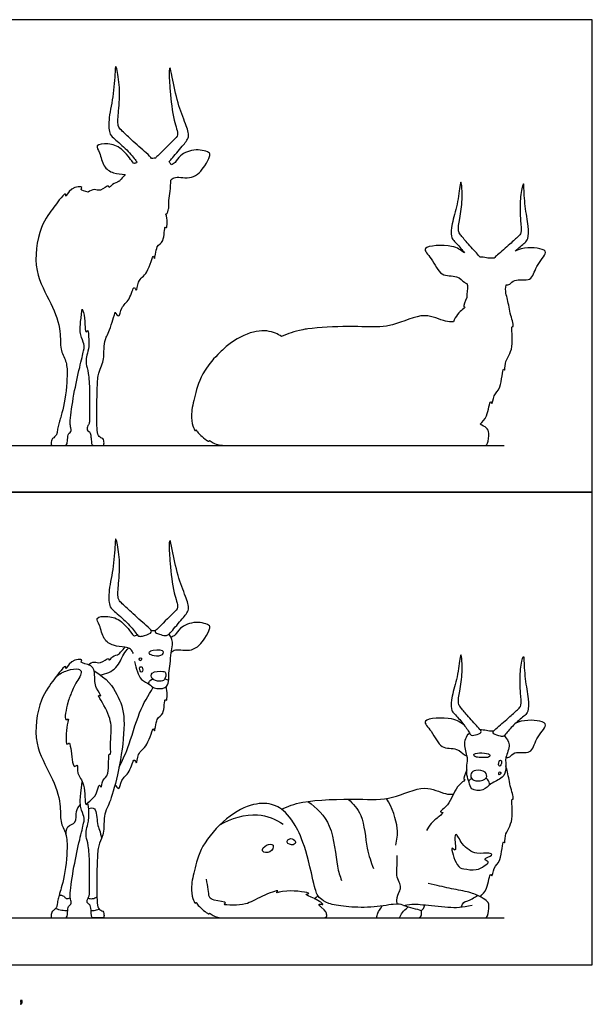
# Model space of a CAD drawing. Units: feet. Extents: x 0 to 18.3, y -2.2 to 13.4.
# Drawn here: x 10.1 to 18.3, y -0.6 to 13.4 of the extents above; entities that cross this region are included whole.
import ezdxf

# ---------------------------------------------------------------- set-up
doc = ezdxf.new("R2010")
doc.units = ezdxf.units.FT
doc.header["$MEASUREMENT"] = 0
for name, color, linetype, true_color in [('2D$AG-ANIMALS', 7, 'Continuous', 0x66ccff), ('2D$AG-DETAILS', 7, 'Continuous', 0x66ffff), ('2D$AG-DIAGRAM', 7, 'Continuous', 0xfecc66), ('2D$AG-OUTLINE', 7, 'Continuous', 0x8000ff), ('2D$N-SYMB', 7, 'Continuous', 0x800040), ('2D$X-VPRT', 6, 'Continuous', 0xff00ff)]:
    doc.layers.add(name, color=color, linetype=linetype, true_color=true_color)

msp = doc.modelspace()

# ---------------------------------------------------------------- linework, layer by layer
at = {"layer": '2D$AG-ANIMALS'}
for points, knots in [([(11.983, 4.746), (11.986, 4.735), (11.972, 4.708), (11.857, 4.671), (11.798, 4.665), (11.75, 4.739), (11.616, 4.893), (11.442, 5.035), (11.375, 5.106), (11.375, 5.347), (11.452, 5.652), (11.464, 5.984), (11.475, 6.069), (11.498, 6.004), (11.542, 5.741), (11.52, 5.44), (11.495, 5.21), (11.558, 5.143), (11.702, 5.009), (11.897, 4.834), (11.978, 4.765), (11.983, 4.746)], [0, 0, 0, 0, 1.191988, 3.490653, 5.023846, 6.836625, 9.90793, 13.058462, 15.04552, 18.131994, 22.043453, 25.908213, 27.362872, 28.625798, 32.058026, 35.886144, 38.938144, 40.809572, 43.744606, 47.275006, 49.460334, 49.460334, 49.460334, 49.460334]), ([(12.199, 4.683), (12.174, 4.678), (12.117, 4.694), (12.06, 4.71), (12.025, 4.74), (12.085, 4.787), (12.289, 5.005), (12.382, 5.076), (12.289, 5.303), (12.249, 5.695), (12.231, 5.95), (12.247, 6.073), (12.288, 5.868), (12.352, 5.535), (12.466, 5.249), (12.539, 5.049), (12.421, 4.921), (12.275, 4.744), (12.225, 4.689), (12.199, 4.683)], [0, 0, 0, 0, 1.90123, 3.572204, 4.742994, 6.356782, 10.044235, 12.174797, 15.224051, 19.528303, 22.986334, 24.60057, 27.033646, 31.102307, 34.855384, 37.71689, 40.373909, 43.598774, 45.604308, 45.604308, 45.604308, 45.604308]), ([(11.728, 4.426), (11.72, 4.448), (11.691, 4.496), (11.601, 4.523), (11.438, 4.527), (11.288, 4.627), (11.263, 4.82), (11.169, 4.947), (11.385, 4.963), (11.561, 4.906), (11.715, 4.697), (11.73, 4.676), (11.751, 4.675), (11.765, 4.684), (11.782, 4.692)], [0, 0, 0, 0, 1.800097, 3.779838, 6.448169, 9.14724, 12.096322, 14.243961, 16.836715, 19.865862, 23.11758, 24.419579, 24.419579, 25.576776, 25.576776, 25.576776, 25.576776]), ([(12.263, 4.444), (12.283, 4.457), (12.324, 4.5), (12.576, 4.431), (12.748, 4.632), (12.81, 4.768), (12.826, 4.836), (12.605, 4.895), (12.39, 4.806), (12.328, 4.686), (12.284, 4.665), (12.265, 4.654)], [0, 0, 0, 0, 1.780351, 4.944062, 8.260836, 10.818018, 12.235941, 15.166924, 18.385579, 20.724124, 22.420032, 22.420032, 22.420032, 22.420032]), ([(11.743, 4.312), (11.751, 4.262), (11.784, 4.168), (11.829, 4.047), (11.961, 3.994), (12.012, 3.925), (12.191, 3.919), (12.239, 4.031), (12.224, 4.151), (12.258, 4.279), (12.255, 4.438), (12.292, 4.546), (12.275, 4.66), (12.234, 4.698), (12.232, 4.7)], [0, 0, 0, 0, 2.581542, 4.922167, 7.311147, 9.252122, 11.83312, 13.964648, 16.247405, 18.677159, 21.29689, 23.562255, 26.122968, 26.297355, 26.297355, 26.297355, 26.297355]), ([(12.041, 4.749), (12.034, 4.749), (12.015, 4.748), (11.996, 4.747), (11.983, 4.746)], [29.0431365, 29.0431365, 29.0431365, 29.0431365, 29.2707105, 29.7445567, 29.7445567, 29.7445567, 29.7445567]), ([(11.085, 4.267), (11.11, 4.285), (11.174, 4.323), (11.257, 4.265), (11.38, 4.382), (11.376, 4.312), (11.432, 4.395), (11.522, 4.408), (11.551, 4.455), (11.591, 4.495), (11.609, 4.516)], [0, 0, 0, 0, 2.039914, 4.035939, 6.376477, 7.345334, 9.070742, 11.098359, 12.610301, 14.527682, 14.527682, 14.527682, 14.527682]), ([(11.258, 4.121), (11.338, 4.136), (11.501, 4.197), (11.579, 4.421), (11.634, 4.475), (11.658, 4.503)], [0, 0, 0, 0, 3.279877, 6.388356, 8.607885, 8.607885, 8.607885, 8.607885]), ([(10.631, 4.101), (10.679, 4.138), (10.78, 4.189), (10.946, 4.223), (11.014, 4.152), (10.885, 3.979), (10.867, 3.915), (10.852, 3.88), (10.828, 3.83), (10.795, 3.753), (10.733, 3.451), (10.818, 3.514), (10.774, 3.411), (10.757, 3.089), (10.818, 3.174), (10.841, 3.074), (10.864, 2.766), (10.943, 2.873), (10.918, 2.691), (11.051, 2.595), (11.029, 2.213), (11.11, 2.348), (11.21, 2.401), (11.24, 2.601), (11.273, 2.487), (11.282, 2.648), (11.398, 2.682), (11.363, 3.034), (11.411, 2.964), (11.394, 3.14), (11.423, 3.349), (11.388, 3.586), (11.19, 3.867), (11.294, 3.801), (11.172, 3.947), (11.182, 4.11), (11.16, 4.274), (10.95, 4.287), (11.028, 4.353), (10.829, 4.343), (10.754, 4.173), (10.775, 4.276), (10.657, 4.138), (10.594, 4.05), (10.373, 3.763), (10.292, 3.13), (10.565, 2.704), (10.708, 2.297), (10.673, 2.036), (10.783, 1.863), (10.791, 1.609), (10.754, 1.285), (10.687, 1.043), (10.673, 0.99), (10.651, 0.918), (10.644, 0.84), (10.632, 0.814), (10.592, 0.77), (10.565, 0.759), (10.55, 0.666), (10.576, 0.666), (10.621, 0.666), (10.698, 0.666), (10.745, 0.666), (10.792, 0.666), (10.792, 0.817), (10.813, 0.841), (10.841, 0.86), (10.848, 0.892), (10.814, 0.961), (10.878, 1.398), (10.968, 1.801), (11.03, 2.044), (11.03, 2.093), (10.974, 2.232), (10.962, 2.344), (11, 2.603)], [0, 0, 0, 0, 2.81178, 5.44713, 7.104711, 10.020982, 12.249937, 12.249937, 12.249937, 14.969051, 18.196562, 19.389724, 21.304672, 24.792703, 25.949, 27.82249, 31.224554, 32.516922, 34.741794, 37.622602, 41.117082, 42.865874, 45.340272, 47.760659, 49.008927, 51.047536, 53.421282, 56.892823, 57.72759, 60.061675, 63.256689, 66.743793, 70.057131, 71.178946, 73.505949, 76.371994, 78.893129, 81.445834, 82.614854, 85.152146, 87.540247, 88.659497, 90.986436, 93.391533, 97.238866, 102.445225, 107.181863, 111.486725, 114.788669, 117.635675, 120.93983, 125.624451, 125.624451, 130.960627, 136.296803, 141.632979, 146.969155, 152.305331, 157.641507, 162.977683, 168.313859, 173.650035, 178.986211, 184.322387, 189.658563, 194.994739, 200.330915, 205.667091, 211.003267, 216.339443, 221.675619, 227.011795, 232.347971, 237.684147, 243.020323, 248.356499, 248.356499, 248.356499, 248.356499]), ([(16.673, 3.316), (16.674, 3.307), (16.661, 3.286), (16.571, 3.261), (16.527, 3.258), (16.495, 3.321), (16.405, 3.453), (16.284, 3.576), (16.238, 3.637), (16.256, 3.835), (16.337, 4.081), (16.371, 4.353), (16.386, 4.422), (16.399, 4.367), (16.412, 4.15), (16.373, 3.905), (16.337, 3.717), (16.379, 3.659), (16.479, 3.544), (16.614, 3.392), (16.67, 3.333), (16.673, 3.316)], [0, 0, 0, 0, 1.191988, 3.490653, 5.023846, 6.836625, 9.90793, 13.058462, 15.04552, 18.131994, 22.043453, 25.908213, 27.362872, 28.625798, 32.058026, 35.886144, 38.938144, 40.809572, 43.744606, 47.275006, 49.460334, 49.460334, 49.460334, 49.460334]), ([(16.844, 3.31), (16.842, 3.301), (16.853, 3.279), (16.947, 3.247), (16.995, 3.242), (17.036, 3.302), (17.148, 3.428), (17.293, 3.543), (17.349, 3.601), (17.351, 3.8), (17.291, 4.052), (17.284, 4.327), (17.276, 4.397), (17.256, 4.343), (17.218, 4.126), (17.232, 3.878), (17.251, 3.688), (17.199, 3.633), (17.078, 3.525), (16.916, 3.382), (16.848, 3.326), (16.844, 3.31)], [0, 0, 0, 0, 1.191988, 3.490653, 5.023846, 6.836625, 9.90793, 13.058462, 15.04552, 18.131994, 22.043453, 25.908213, 27.362872, 28.625798, 32.058026, 35.886144, 38.938144, 40.809572, 43.744606, 47.275006, 49.460334, 49.460334, 49.460334, 49.460334]), ([(12.185, 4.15), (12.18, 4.165), (12.149, 4.174), (11.968, 4.178), (11.981, 4.049), (12.101, 4.025), (12.183, 4.039), (12.193, 4.128), (12.185, 4.15)], [0, 0, 0, 0, 1.375889, 3.97883, 5.859567, 8.069076, 9.877122, 11.926926, 11.926926, 11.926926, 11.926926]), ([(11.467, 2.561), (11.48, 2.539), (11.534, 2.459), (11.548, 2.652), (11.68, 2.712), (11.733, 2.971), (11.777, 2.822), (11.786, 3.033), (11.934, 3.085), (12.012, 3.421), (12.031, 3.268), (12.047, 3.533), (12.172, 3.534), (12.166, 3.803), (12.211, 3.729), (12.214, 3.894), (12.191, 3.954)], [0, 0, 0, 0, 1.813622, 4.109464, 6.838855, 9.628258, 11.067652, 13.377479, 16.255433, 19.51226, 20.731376, 23.466211, 25.750917, 28.680146, 29.526199, 32.434513, 32.434513, 32.434513, 32.434513]), ([(11.523, 2.809), (11.568, 2.9), (11.662, 3.08), (11.799, 3.601), (11.937, 3.829), (12.01, 3.945)], [0, 0, 0, 0, 3.669434, 8.477321, 12.733154, 12.733154, 12.733154, 12.733154]), ([(16.435, 3.405), (16.38, 3.445), (16.291, 3.522), (15.77, 3.508), (15.992, 3.318), (16.085, 3.055), (16.328, 3.096), (16.432, 2.982), (16.461, 2.971), (16.474, 2.965)], [0, 0, 0, 0, 2.863689, 6.739614, 9.328688, 12.607797, 15.493953, 17.850257, 19.162072, 19.162072, 19.162072, 19.162072]), ([(17.027, 2.948), (17.045, 2.948), (17.089, 2.949), (17.141, 3.046), (17.408, 2.98), (17.433, 3.219), (17.639, 3.412), (17.497, 3.482), (17.262, 3.486), (17.159, 3.43)], [0, 0, 0, 0, 1.496381, 3.395498, 6.308693, 9.190861, 12.253089, 14.232116, 17.996155, 17.996155, 17.996155, 17.996155]), ([(17.003, 3.258), (17.034, 3.222), (17.106, 3.113), (17.003, 2.95), (17.038, 2.796), (16.989, 2.646), (16.8, 2.585), (16.718, 2.466), (16.518, 2.478), (16.509, 2.602), (16.458, 2.694), (16.475, 2.873), (16.488, 2.94), (16.421, 3.117), (16.456, 3.254), (16.507, 3.295), (16.508, 3.295)], [0.718753, 0.718753, 0.718753, 0.718753, 2.763427, 5.51234, 7.994529, 10.364541, 13.086333, 15.476609, 17.991674, 20.000427, 22.107718, 24.717557, 26.410791, 29.090362, 31.858201, 31.878058, 31.878058, 31.878058, 31.878058]), ([(16.658, 3.343), (16.673, 3.344), (16.73, 3.343), (16.776, 3.321), (16.835, 3.328), (16.857, 3.329)], [34.041064, 34.041064, 34.041064, 34.041064, 34.696912, 36.6318, 37.873111, 37.873111, 37.873111, 37.873111]), ([(16.659, 0.968), (16.694, 1.004), (16.761, 1.052), (16.802, 1.334), (16.832, 1.227), (16.847, 1.406), (16.966, 1.451), (16.975, 1.796), (17.017, 1.706), (16.997, 1.867), (17.161, 2.04), (17.087, 2.379), (17.148, 2.34), (17.082, 2.539), (17.061, 2.699), (17.034, 2.8), (17.025, 2.829)], [0, 0, 0, 0, 2.537723, 5.506282, 6.5584, 8.740414, 11.287255, 14.605661, 15.549631, 17.570086, 20.722498, 24.19088, 24.9871, 27.607058, 30.761033, 32.055728, 32.055728, 32.055728, 32.055728]), ([(16.468, 2.77), (16.446, 2.711), (16.404, 2.626), (16.472, 2.643), (16.295, 2.527), (16.241, 2.28), (16.057, 2.162), (16.154, 2.176), (16.064, 2.098), (15.957, 2.014), (15.914, 1.942), (15.896, 1.907)], [3.096747, 3.096747, 3.096747, 3.096747, 5.326063, 6.204307, 8.847785, 12.395619, 14.848561, 15.999152, 17.803084, 20.377205, 22.648519, 22.648519, 22.648519, 22.648519]), ([(16.533, 2.719), (16.544, 2.742), (16.594, 2.775), (16.745, 2.762), (16.768, 2.641), (16.625, 2.599), (16.522, 2.639), (16.523, 2.699), (16.533, 2.719)], [0, 0, 0, 0, 1.773892, 4.100884, 5.909286, 8.171637, 10.16983, 11.816533, 11.816533, 11.816533, 11.816533]), ([(13.833, 2.214), (13.931, 2.253), (14.125, 2.342), (14.937, 2.366), (15.397, 2.33), (15.862, 2.581), (16.131, 2.426), (16.244, 2.423), (16.28, 2.424)], [0, 0, 0, 0, 3.691367, 9.494802, 14.097242, 18.617422, 22.239782, 23.96298, 23.96298, 23.96298, 23.96298]), ([(14.36, 0.666), (14.56, 0.666), (14.828, 0.666), (15.203, 0.666), (15.508, 0.666), (15.652, 0.666), (15.742, 0.666), (15.825, 0.666), (15.825, 0.754), (15.82, 0.778), (15.668, 0.806), (15.554, 0.854), (15.471, 0.873), (15.104, 0.805), (14.735, 0.824), (14.48, 0.865), (14.374, 0.951), (14.343, 0.991), (14.32, 1.054), (14.279, 1.209), (14.169, 1.747), (13.963, 2.123), (13.761, 2.279), (13.497, 2.319), (13.107, 2.16), (12.693, 1.72), (12.599, 1.364), (12.539, 1.1), (12.573, 0.924), (12.607, 0.867), (12.614, 0.884), (12.621, 0.894), (12.638, 0.849), (12.728, 0.769), (12.805, 0.713), (12.805, 0.733), (12.811, 0.737), (12.878, 0.687), (12.974, 0.666), (13.051, 0.666), (13.808, 0.666), (14.222, 0.666), (14.363, 0.666), (14.485, 0.666), (14.473, 0.72), (14.472, 0.758), (14.386, 0.828), (14.342, 0.879), (14.475, 0.836), (14.307, 0.95), (14.136, 1.007), (14.299, 1.016), (13.909, 1.078), (13.733, 1.004), (13.821, 1.08), (13.526, 0.969), (13.332, 0.848), (13.167, 0.849), (12.982, 0.849), (13.081, 0.893), (12.862, 0.909), (12.799, 0.956), (12.796, 1.076), (12.775, 1.167), (12.766, 1.215)], [-144.013284, -144.013284, -144.013284, -144.013284, -135.541914, -127.070545, -118.599175, -110.127805, -101.656436, -93.185066, -84.713696, -76.242327, -67.770957, -59.299588, -50.828218, -42.356848, -33.885479, -25.414109, -16.942739, -8.47137, 0, 0, 0, 9.626785, 19.253571, 28.880356, 38.507141, 48.133927, 57.760712, 67.387497, 77.014283, 86.641068, 96.267854, 105.894639, 115.521424, 125.14821, 134.774995, 144.40178, 154.028566, 163.655351, 173.282136, 182.908922, 192.535707, 202.162492, 211.789278, 221.416063, 231.042848, 240.669634, 240.669634, 242.165265, 243.65339, 246.142875, 248.563821, 249.869945, 253.537656, 256.04676, 257.133046, 260.279377, 263.639714, 266.432335, 268.734178, 269.830972, 272.484834, 274.370186, 276.527066, 279.033928, 279.033928, 279.033928, 279.033928]), ([(10.62, 0.802), (10.649, 0.791), (10.709, 0.774), (10.765, 0.771), (10.793, 0.771)], [0, 0, 0, 0, 2.024844, 3.943339, 3.943339, 3.943339, 3.943339]), ([(11.126, 0.77), (11.14, 0.77), (11.17, 0.771), (11.218, 0.784), (11.24, 0.793)], [0, 0, 0, 0, 1.40221, 3.191464, 3.191464, 3.191464, 3.191464])]:
    msp.add_open_spline(points, degree=3, knots=knots, dxfattribs=at)
for points in [[(11.169, 4.178), (11.355, 4.072), (11.514, 3.835), (11.623, 3.538), (11.553, 2.897), (11.42, 2.357), (11.33, 2.193), (11.311, 2.091), (11.306, 1.91), (11.294, 1.833), (11.226, 1.699), (11.213, 1.527), (11.203, 1.102), (11.211, 0.851), (11.233, 0.786), (11.3, 0.762), (11.31, 0.735), (11.31, 0.666), (11.295, 0.666), (11.26, 0.666), (11.223, 0.666), (11.16, 0.666), (11.137, 0.666), (11.129, 0.713), (11.121, 0.844), (11.095, 0.862), (11.067, 0.887), (11.067, 0.914), (11.089, 0.963), (11.106, 0.992), (11.104, 1.074), (11.106, 1.448), (11.091, 1.716), (11.047, 1.825), (11.058, 1.927), (11.089, 2.019), (11.102, 2.166), (11.081, 2.299)], [(15.478, 0.862), (15.466, 0.94), (15.499, 1.028), (15.535, 1.08), (15.522, 1.152), (15.473, 1.24), (15.473, 1.358), (15.481, 1.492), (15.481, 1.556)], [(15.741, 0.666), (16.475, 0.666), (16.604, 0.666), (16.723, 0.666), (16.767, 0.666), (16.795, 0.858), (16.756, 0.914), (16.655, 0.974), (16.493, 1.041), (16.21, 1.085), (16.047, 1.129), (15.918, 1.156)], [(15.571, 0.845), (15.696, 0.871), (15.793, 0.86), (16.232, 0.811), (16.403, 0.814), (16.544, 0.847)], [(15.512, 0.666), (15.53, 0.726), (15.567, 0.76), (15.635, 0.822)]]:
    msp.add_open_spline(points, degree=3, dxfattribs=at)
at = {"layer": '2D$AG-DETAILS'}
for points, knots in [([(11.841, 4.362), (11.836, 4.369), (11.807, 4.363), (11.808, 4.329), (11.833, 4.315), (11.847, 4.353), (11.841, 4.362)], [0, 0, 0, 0, 1.078402, 2.188746, 3.076656, 4.387357, 4.387357, 4.387357, 4.387357]), ([(12.141, 4.41), (12.118, 4.394), (12.022, 4.388), (11.936, 4.422), (11.967, 4.473), (12.147, 4.479), (12.159, 4.445), (12.153, 4.42), (12.141, 4.41)], [0, 0, 0, 0, 2.305797, 4.153786, 5.40685, 8.143211, 9.213802, 10.491295, 10.491295, 10.491295, 10.491295]), ([(11.851, 4.23), (11.842, 4.241), (11.802, 4.243), (11.826, 4.16), (11.862, 4.154), (11.864, 4.214), (11.851, 4.23)], [0, 0, 0, 0, 1.189869, 2.913297, 3.861925, 5.576976, 5.576976, 5.576976, 5.576976]), ([(11.941, 3.996), (11.947, 4.014), (11.956, 4.04), (11.988, 4.058), (12.002, 4.063)], [0, 0, 0, 0, 1.564681, 2.418821, 2.418821, 2.418821, 2.418821]), ([(16.621, 2.951), (16.649, 2.948), (16.717, 2.952), (16.783, 2.942), (16.826, 3.017), (16.55, 3.022), (16.576, 2.959), (16.602, 2.952), (16.621, 2.951)], [0, 0, 0, 0, 1.976701, 3.594545, 4.803663, 7.754955, 8.864033, 10.22769, 10.22769, 10.22769, 10.22769]), ([(16.926, 2.833), (16.93, 2.825), (16.951, 2.82), (16.977, 2.909), (16.925, 2.914), (16.918, 2.849), (16.926, 2.833)], [0, 0, 0, 0, 0.849948, 2.580831, 3.58619, 5.288968, 5.288968, 5.288968, 5.288968]), ([(16.928, 2.699), (16.934, 2.698), (16.96, 2.72), (16.948, 2.742), (16.927, 2.744), (16.924, 2.717), (16.923, 2.7), (16.928, 2.699)], [0, 0, 0, 0, 1.159337, 2.047246, 2.819554, 3.843142, 4.671422, 4.671422, 4.671422, 4.671422]), ([(16.795, 2.559), (16.793, 2.584), (16.784, 2.621), (16.752, 2.647), (16.741, 2.654)], [0, 0, 0, 0, 1.756685, 2.497633, 2.497633, 2.497633, 2.497633]), ([(10.774, 1.824), (10.766, 1.87), (10.767, 1.987), (10.931, 2.002), (10.897, 2.19), (10.949, 2.249), (10.973, 2.279)], [0, 0, 0, 0, 2.487262, 4.778396, 7.381336, 9.624502, 9.624502, 9.624502, 9.624502]), ([(14.209, 2.323), (14.332, 2.229), (14.575, 2.019), (14.61, 1.398), (14.666, 1.266), (14.687, 1.197)], [0, 0, 0, 0, 4.460394, 9.447047, 12.488201, 12.488201, 12.488201, 12.488201]), ([(14.782, 2.355), (14.853, 2.288), (15.004, 2.144), (15.036, 1.646), (15.108, 1.464), (15.14, 1.368)], [0, 0, 0, 0, 3.553011, 8.055569, 11.659629, 11.659629, 11.659629, 11.659629]), ([(15.459, 1.701), (15.476, 1.778), (15.506, 1.94), (15.411, 2.239), (15.326, 2.364)], [0, 0, 0, 0, 3.1993, 7.601224, 7.601224, 7.601224, 7.601224]), ([(11.091, 2.224), (11.118, 2.228), (11.206, 2.256), (11.207, 1.998), (11.249, 1.923), (11.266, 1.837), (11.274, 1.796)], [0, 0, 0, 0, 1.896216, 4.961606, 7.052859, 9.382562, 9.382562, 9.382562, 9.382562]), ([(12.957, 1.988), (13.113, 2.085), (13.496, 2.189), (13.749, 2.068), (13.859, 1.998)], [0, 0, 0, 0, 4.866744, 8.969366, 8.969366, 8.969366, 8.969366]), ([(16.428, 1.364), (16.388, 1.371), (16.324, 1.386), (16.22, 1.722), (16.333, 1.578), (16.286, 1.785), (16.318, 1.897), (16.397, 1.693), (16.603, 1.556), (16.769, 1.604), (16.863, 1.556), (16.667, 1.504), (16.811, 1.467), (16.705, 1.4), (16.612, 1.335), (16.478, 1.355), (16.428, 1.364)], [0, 0, 0, 0, 2.197118, 5.420619, 6.876821, 9.459474, 11.202548, 13.786351, 17.056033, 19.761335, 21.170319, 23.376469, 24.983665, 26.826544, 29.159131, 31.903764, 31.903764, 31.903764, 31.903764]), ([(13.713, 1.699), (13.7, 1.721), (13.612, 1.718), (13.524, 1.604), (13.685, 1.574), (13.726, 1.676), (13.713, 1.699)], [0, 0, 0, 0, 1.980196, 4.037654, 6.148436, 8.264798, 8.264798, 8.264798, 8.264798]), ([(14.031, 1.748), (14.025, 1.772), (13.963, 1.821), (13.876, 1.731), (14.008, 1.689), (14.035, 1.73), (14.031, 1.748)], [0, 0, 0, 0, 1.879877, 3.632267, 5.646303, 7.114878, 7.114878, 7.114878, 7.114878]), ([(10.673, 0.992), (10.695, 0.991), (10.742, 0.983), (10.765, 0.934), (10.812, 0.942), (10.83, 0.95)], [0, 0, 0, 0, 1.708017, 3.128559, 4.748408, 4.748408, 4.748408, 4.748408]), ([(11.081, 0.947), (11.103, 0.94), (11.149, 0.935), (11.19, 0.953), (11.208, 0.965)], [0, 0, 0, 0, 1.718907, 3.410726, 3.410726, 3.410726, 3.410726])]:
    msp.add_open_spline(points, degree=3, knots=knots, dxfattribs=at)
for points, degree in [([(12.177, 4.067), (12.195, 4.062), (12.213, 4.056), (12.23, 4.048)], 3), ([(16.54, 2.645), (16.524, 2.637), (16.509, 2.628), (16.496, 2.617)], 3), ([(16.391, 0.821), (16.41, 0.888), (16.468, 0.904), (16.535, 0.927), (16.623, 0.985)], 3), ([(14.3, 0.942), (14.3, 0.942), (14.354, 0.979)], 2), ([(15.866, 0.852), (15.861, 0.8), (15.819, 0.766)], 2), ([(15.191, 0.666), (15.188, 0.721), (15.208, 0.741), (15.264, 0.837)], 3)]:
    msp.add_open_spline(points, degree=degree, dxfattribs=at)
at = {"layer": '2D$AG-DIAGRAM'}
for points in [[(0.666, 7.385), (17, 7.385)], [(0.666, 0.666), (17, 0.666)]]:
    msp.add_lwpolyline(points, dxfattribs=at)
at = {"layer": '2D$AG-OUTLINE'}
for points, knots in [([(12.041, 11.468), (12.046, 11.477), (12.099, 11.522), (12.289, 11.724), (12.382, 11.795), (12.289, 12.022), (12.249, 12.414), (12.231, 12.669), (12.247, 12.792), (12.288, 12.587), (12.352, 12.254), (12.466, 11.968), (12.539, 11.768), (12.421, 11.64), (12.292, 11.483), (12.244, 11.429), (12.232, 11.419), (12.234, 11.417), (12.248, 11.404), (12.259, 11.388), (12.265, 11.373), (12.284, 11.384), (12.328, 11.405), (12.39, 11.525), (12.605, 11.614), (12.826, 11.555), (12.81, 11.487), (12.748, 11.351), (12.576, 11.15), (12.324, 11.219), (12.283, 11.176), (12.263, 11.163), (12.263, 11.16), (12.256, 11.111), (12.258, 10.998), (12.226, 10.876), (12.233, 10.793), (12.226, 10.726), (12.214, 10.692), (12.191, 10.673), (12.214, 10.613), (12.211, 10.448), (12.166, 10.522), (12.172, 10.253), (12.047, 10.252), (12.031, 9.987), (12.012, 10.14), (11.934, 9.804), (11.786, 9.752), (11.777, 9.541), (11.733, 9.69), (11.68, 9.431), (11.548, 9.371), (11.534, 9.179), (11.48, 9.258), (11.467, 9.28), (11.453, 9.227), (11.4, 9.04), (11.33, 8.912), (11.311, 8.81), (11.306, 8.629), (11.297, 8.571), (11.266, 8.497), (11.225, 8.405), (11.213, 8.246), (11.205, 7.88), (11.207, 7.689), (11.215, 7.559), (11.225, 7.527), (11.255, 7.497), (11.3, 7.482), (11.31, 7.455), (11.31, 7.385), (11.295, 7.385), (11.26, 7.385), (11.223, 7.385), (11.16, 7.385), (11.137, 7.385), (11.131, 7.423), (11.125, 7.494), (11.118, 7.566), (11.095, 7.581), (11.067, 7.606), (11.067, 7.63), (11.079, 7.661), (11.093, 7.689), (11.106, 7.711), (11.104, 7.793), (11.106, 8.167), (11.091, 8.435), (11.047, 8.544), (11.058, 8.646), (11.087, 8.732), (11.1, 8.87), (11.086, 8.99), (11.081, 9.018), (11.07, 9.005), (11.031, 8.965), (11.045, 9.21), (11.007, 9.308), (11, 9.322), (10.971, 9.127), (10.966, 9.021), (10.988, 8.916), (11.03, 8.812), (11.03, 8.763), (10.968, 8.52), (10.878, 8.117), (10.827, 7.77), (10.83, 7.648), (10.847, 7.607), (10.841, 7.579), (10.813, 7.56), (10.797, 7.543), (10.792, 7.473), (10.788, 7.385), (10.745, 7.385), (10.698, 7.385), (10.621, 7.385), (10.576, 7.385), (10.55, 7.385), (10.565, 7.478), (10.59, 7.488), (10.615, 7.515), (10.635, 7.54), (10.644, 7.559), (10.651, 7.638), (10.673, 7.709), (10.687, 7.762), (10.754, 8.004), (10.788, 8.302), (10.786, 8.501), (10.752, 8.631), (10.673, 8.755), (10.708, 9.016), (10.565, 9.423), (10.292, 9.849), (10.373, 10.482), (10.594, 10.769), (10.657, 10.857), (10.775, 10.996), (10.754, 10.892), (10.829, 11.062), (11.028, 11.072), (10.958, 11.012), (11.04, 11.001), (11.085, 10.986), (11.11, 11.004), (11.174, 11.042), (11.257, 10.984), (11.38, 11.102), (11.376, 11.031), (11.432, 11.114), (11.522, 11.127), (11.551, 11.174), (11.591, 11.214), (11.609, 11.235), (11.607, 11.235), (11.559, 11.243), (11.438, 11.246), (11.288, 11.346), (11.263, 11.54), (11.169, 11.666), (11.385, 11.682), (11.561, 11.626), (11.715, 11.416), (11.73, 11.395), (11.751, 11.394), (11.765, 11.403), (11.782, 11.411), (11.774, 11.421), (11.737, 11.473), (11.616, 11.612), (11.442, 11.754), (11.375, 11.825), (11.375, 12.066), (11.452, 12.371), (11.464, 12.704), (11.475, 12.788), (11.498, 12.723), (11.542, 12.46), (11.52, 12.159), (11.495, 11.929), (11.558, 11.862), (11.702, 11.728), (11.897, 11.553), (11.978, 11.484), (11.983, 11.465), (11.996, 11.466), (12.015, 11.467), (12.034, 11.468), (12.041, 11.468)], [5.279571, 5.279571, 5.279571, 5.279571, 6.356782, 10.044235, 12.174797, 15.224051, 19.528303, 22.986334, 24.60057, 27.033646, 31.102307, 34.855384, 37.71689, 40.373909, 43.598774, 44.686968, 44.686968, 44.686968, 44.861355, 45.631998, 45.631998, 45.631998, 47.327906, 49.666451, 52.885106, 55.816089, 57.234012, 59.791194, 63.107968, 66.271678, 68.05203, 68.05203, 68.05203, 68.205887, 70.825617, 73.255371, 75.187113, 75.538128, 77.275341, 77.275341, 77.275341, 80.183655, 81.029708, 83.958938, 86.243643, 88.978479, 90.197594, 93.454422, 96.332375, 98.642202, 100.081597, 102.870999, 105.600391, 107.896233, 109.709854, 109.709854, 109.709854, 112.132891, 119.206143, 126.279395, 133.352647, 140.4259, 142.133034, 147.499152, 154.572404, 161.645656, 165.7428, 168.718908, 175.670672, 175.79216, 182.865412, 189.938664, 197.011916, 204.085169, 211.158421, 218.231673, 225.304925, 232.378177, 239.451429, 242.477463, 246.524681, 253.597933, 260.671185, 267.744438, 272.572355, 274.81769, 281.890942, 288.964194, 296.037446, 303.110698, 310.18395, 317.257202, 324.330455, 329.940929, 331.403707, 331.403707, 331.403707, 332.44143, 335.93591, 336.595962, 336.595962, 336.595962, 340.604054, 341.932138, 347.268314, 352.60449, 357.940666, 363.276842, 368.613018, 370.636998, 373.949194, 379.28537, 384.621546, 389.957722, 391.269247, 395.293898, 400.630074, 405.96625, 411.302426, 416.638602, 421.974778, 427.310954, 432.647129, 436.682546, 437.983305, 443.319481, 448.655657, 453.991833, 459.328009, 459.328009, 464.01263, 466.680864, 467.316785, 470.163792, 473.465735, 477.770598, 482.507236, 487.713594, 491.560928, 493.966024, 496.292964, 497.412213, 499.800315, 502.337607, 503.506627, 505.476478, 505.476478, 505.476478, 507.516393, 509.512417, 511.852955, 512.821812, 514.54722, 516.574837, 518.08678, 520.004161, 520.004161, 520.004161, 520.098776, 522.767106, 525.466178, 528.415259, 530.562898, 533.155652, 536.1848, 539.436517, 540.738516, 540.738516, 541.895714, 541.895714, 541.895714, 542.903553, 545.974857, 549.12539, 551.112447, 554.198922, 558.11038, 561.97514, 563.4298, 564.692725, 568.124953, 571.953071, 575.005071, 576.8765, 579.811533, 583.341933, 585.527261, 585.527261, 585.527261, 586.001108, 586.228682, 586.228682, 586.228682, 586.228682]), ([(16.857, 10.049), (16.868, 10.061), (16.931, 10.114), (17.078, 10.244), (17.199, 10.352), (17.251, 10.407), (17.232, 10.597), (17.218, 10.845), (17.256, 11.062), (17.276, 11.116), (17.284, 11.046), (17.291, 10.771), (17.351, 10.519), (17.349, 10.321), (17.294, 10.263), (17.207, 10.194), (17.159, 10.149), (17.262, 10.205), (17.497, 10.201), (17.639, 10.131), (17.433, 9.938), (17.408, 9.699), (17.141, 9.765), (17.089, 9.668), (17.045, 9.667), (17.027, 9.667), (17.027, 9.666), (17.018, 9.626), (17.023, 9.587), (17.025, 9.548), (17.034, 9.519), (17.061, 9.418), (17.082, 9.258), (17.148, 9.059), (17.087, 9.098), (17.161, 8.759), (16.997, 8.586), (17.017, 8.425), (16.975, 8.515), (16.966, 8.17), (16.847, 8.125), (16.832, 7.946), (16.802, 8.053), (16.761, 7.771), (16.694, 7.723), (16.659, 7.687), (16.696, 7.669), (16.757, 7.631), (16.795, 7.577), (16.767, 7.385), (16.723, 7.385), (16.604, 7.385), (16.475, 7.385), (15.741, 7.385), (15.712, 7.385), (15.656, 7.385), (15.563, 7.385), (15.421, 7.385), (15.203, 7.385), (14.828, 7.385), (14.56, 7.385), (14.36, 7.385), (14.316, 7.385), (14.222, 7.385), (13.808, 7.385), (13.051, 7.385), (12.974, 7.385), (12.878, 7.406), (12.811, 7.457), (12.805, 7.452), (12.805, 7.432), (12.728, 7.488), (12.638, 7.568), (12.621, 7.613), (12.614, 7.603), (12.607, 7.586), (12.573, 7.643), (12.539, 7.819), (12.599, 8.083), (12.682, 8.395), (12.919, 8.679), (13.189, 8.913), (13.497, 9.038), (13.705, 9.007), (13.806, 8.952), (13.833, 8.933), (13.931, 8.972), (14.02, 9.013), (14.337, 9.062), (14.643, 9.075), (15.045, 9.074), (15.231, 9.062), (15.533, 9.123), (15.862, 9.3), (16.13, 9.145), (16.242, 9.142), (16.278, 9.143), (16.295, 9.18), (16.347, 9.28), (16.472, 9.362), (16.404, 9.345), (16.446, 9.43), (16.468, 9.489), (16.469, 9.525), (16.477, 9.602), (16.484, 9.638), (16.476, 9.675), (16.474, 9.684), (16.461, 9.69), (16.432, 9.701), (16.328, 9.815), (16.085, 9.774), (15.992, 10.037), (15.77, 10.227), (16.291, 10.241), (16.38, 10.164), (16.435, 10.124), (16.424, 10.139), (16.374, 10.204), (16.284, 10.295), (16.238, 10.356), (16.256, 10.554), (16.337, 10.8), (16.371, 11.072), (16.386, 11.141), (16.399, 11.086), (16.412, 10.869), (16.373, 10.624), (16.337, 10.436), (16.379, 10.378), (16.479, 10.263), (16.598, 10.129), (16.649, 10.074), (16.658, 10.063), (16.673, 10.063), (16.73, 10.062), (16.776, 10.04), (16.835, 10.047), (16.857, 10.049)], [-48.663288, -48.663288, -48.663288, -48.663288, -47.275006, -43.744606, -40.809572, -38.938144, -35.886144, -32.058026, -28.625798, -27.362872, -25.908213, -22.043453, -18.131994, -15.04552, -13.058462, -10.03807, -10.03807, -10.03807, -6.274031, -4.295004, -1.232776, 1.649392, 4.562587, 6.461704, 7.958085, 7.958085, 7.958085, 7.96678, 9.867004, 9.867004, 9.867004, 11.1617, 14.315675, 16.935632, 17.731852, 21.200235, 24.352646, 26.373102, 27.317072, 30.635477, 33.182319, 35.364333, 36.416451, 39.38501, 41.922733, 41.922733, 41.922733, 51.117295, 61.449861, 71.782426, 82.114992, 92.447558, 102.780124, 102.780124, 102.780124, 111.251493, 118.523913, 119.722863, 128.194233, 136.665602, 145.136972, 145.136972, 145.136972, 154.763757, 164.390543, 174.017328, 183.644113, 193.270899, 202.897684, 212.524469, 222.151255, 231.77804, 241.404825, 251.031611, 260.658396, 270.285181, 279.911967, 289.538752, 299.165538, 308.792323, 314.903791, 318.419108, 328.045894, 337.672679, 341.203355, 341.203355, 341.203355, 344.894722, 345.551053, 349.672578, 350.698157, 354.427988, 355.300597, 359.820777, 363.443138, 365.123236, 365.123236, 365.123236, 366.592921, 369.236399, 370.114643, 372.343959, 372.343959, 372.343959, 373.915428, 375.608663, 376.08296, 376.08296, 376.08296, 377.394775, 379.75108, 382.637236, 385.916344, 388.505418, 392.381343, 395.245032, 395.245032, 395.245032, 396.169831, 399.320363, 401.307421, 404.393895, 408.305354, 412.170114, 413.624773, 414.887699, 418.319927, 422.148045, 425.200045, 427.071473, 430.006507, 433.536907, 434.692521, 434.692521, 434.692521, 435.348369, 437.283257, 438.524569, 438.524569, 438.524569, 438.524569])]:
    msp.add_open_spline(points, degree=3, knots=knots, dxfattribs=at)
at = {"layer": '2D$N-SYMB'}
msp.add_open_spline([(10.124, -0.531), (10.124, -0.524), (10.124, -0.516), (10.124, -0.508), (10.131, -0.508), (10.138, -0.508), (10.145, -0.508), (10.145, -0.514), (10.145, -0.52), (10.145, -0.527), (10.145, -0.536), (10.144, -0.544), (10.141, -0.548), (10.138, -0.554), (10.133, -0.559), (10.126, -0.562), (10.125, -0.559), (10.123, -0.557), (10.122, -0.554), (10.126, -0.552), (10.128, -0.55), (10.13, -0.546), (10.132, -0.542), (10.134, -0.537), (10.134, -0.531), (10.131, -0.531), (10.127, -0.531), (10.124, -0.531)], degree=3, knots=[0, 0, 0, 0, 1, 1, 1, 2, 2, 2, 3, 3, 3, 4, 4, 4, 5, 5, 5, 6, 6, 6, 7, 7, 7, 8, 8, 8, 9, 9, 9, 9], dxfattribs=at)
at = {"layer": '2D$X-VPRT'}
for points in [[(0, 6.719), (18.254, 6.719), (18.254, 13.438), (0, 13.438)], [(0, 0), (18.254, 0), (18.254, 6.719), (0, 6.719)]]:
    msp.add_lwpolyline(points, close=True, dxfattribs=at)

doc.saveas('drawing.dxf')
